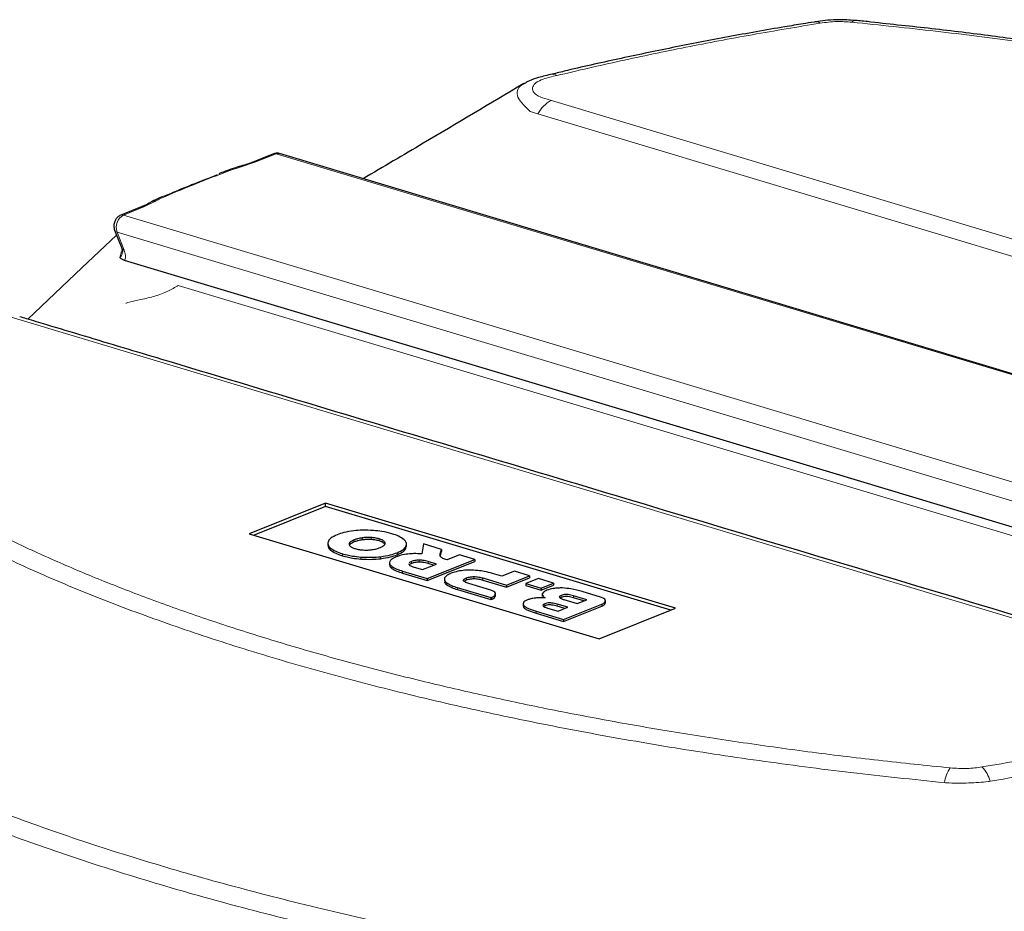
# Model space of a CAD drawing. Units: millimetres. Extents: x 0 to 210, y 0 to 297.
# Drawn here: x 134 to 141, y 176 to 182 of the extents above; entities that cross this region are included whole.
import ezdxf

# ---------------------------------------------------------------- set-up
doc = ezdxf.new("R2010")
doc.units = ezdxf.units.MM

msp = doc.modelspace()

# ---------------------------------------------------------------- linework, layer by layer
at = {"color": 8, "linetype": 'Continuous', "lineweight": 18}
for p, q in [((137.70925, 181.2619), (146.32614, 178.67288)), ((137.61599, 181.16937), (137.56244, 181.18546)), ((146.23288, 178.58035), (137.61599, 181.16937)), ((135.6484, 180.83234), (135.55212, 180.80132)), ((135.79615, 180.89161), (135.6484, 180.83234)), ((145.54539, 177.96237), (135.79615, 180.89161)), ((135.55212, 180.80132), (135.46712, 180.77272)), ((134.95627, 180.56226), (134.88169, 180.52473)), ((134.88169, 180.52473), (134.73394, 180.46545)), ((134.73394, 180.46545), (144.48318, 177.5362)), ((144.43902, 177.41811), (134.68978, 180.34736)), ((134.68978, 180.34736), (134.73894, 180.22147)), ((145.99497, 176.70777), (135.11588, 179.97649)), ((142.57008, 177.16592), (133.95319, 179.75494)), ((136.30675, 178.1856), (136.30688, 178.17154)), ((136.33881, 178.20678), (136.33894, 178.19272)), ((136.3946, 178.22084), (136.39473, 178.20678)), ((136.4565, 178.22303), (136.45663, 178.20897)), ((136.51258, 178.21356), (136.51271, 178.1995)), ((136.54762, 178.19565), (136.54775, 178.18159)), ((136.69807, 178.16098), (136.6982, 178.14692)), ((136.17172, 178.15166), (136.17185, 178.1376)), ((136.25615, 178.11067), (136.25628, 178.09661)), ((136.38509, 178.08755), (136.38521, 178.07349)), ((136.52096, 178.08992), (136.52109, 178.07586)), ((136.63653, 178.11733), (136.63666, 178.10327)), ((136.60073, 178.02226), (136.60086, 178.0082)), ((136.73734, 178.0568), (136.73746, 178.04274)), ((136.78967, 178.06617), (136.7898, 178.0521)), ((136.85141, 178.05642), (136.85154, 178.04236)), ((136.67405, 177.98976), (136.67418, 177.9757)), ((137.17086, 177.95164), (137.17099, 177.93757)), ((136.98194, 177.90772), (136.98206, 177.89366)), ((137.11854, 177.94227), (137.11867, 177.92821)), ((137.23261, 177.94189), (137.23274, 177.92783)), ((137.05525, 177.87523), (137.05538, 177.86117)), ((137.77642, 177.82087), (137.77654, 177.80681)), ((137.86377, 177.81839), (137.86389, 177.80433)), ((137.29624, 177.80835), (137.29636, 177.79429)), ((137.51602, 177.75252), (137.51615, 177.73846)), ((137.66255, 177.76254), (137.66268, 177.74848)), ((137.7499, 177.76006), (137.75003, 177.746)), ((138.05966, 177.75977), (138.05979, 177.74571)), ((137.60268, 177.71075), (137.60281, 177.69669))]:
    msp.add_line(p, q, dxfattribs=at)
at = {"color": 7, "linetype": 'Continuous', "lineweight": 25}
for p, q in [((145.5676, 177.96389), (135.81837, 180.89314)), ((135.77795, 180.89115), (135.6302, 180.83187)), ((134.8635, 180.52427), (134.71575, 180.46499)), ((134.67307, 180.36103), (134.72223, 180.23514)), ((134.74115, 180.15043), (134.71792, 180.1601)), ((139.6447, 178.67712), (134.74115, 180.15043)), ((141.74723, 178.04539), (139.6447, 178.67712)), ((136.13878, 178.4623), (135.60842, 178.24952)), ((136.13899, 178.43887), (135.64194, 178.23945)), ((138.57178, 177.73129), (136.13878, 178.4623)), ((136.13899, 178.43887), (136.13878, 178.4623)), ((138.53847, 177.71792), (136.13899, 178.43887)), ((135.60842, 178.24952), (138.04142, 177.5185)), ((136.15489, 178.18454), (136.15505, 178.16697)), ((136.55079, 178.17636), (136.54775, 178.18159)), ((136.6982, 178.14692), (136.69944, 178.16283)), ((136.70227, 178.16107), (136.70211, 178.17864)), ((136.82041, 178.17837), (136.80831, 178.10891)), ((136.94511, 178.14091), (136.82041, 178.17837)), ((136.93819, 178.1173), (136.94511, 178.14091)), ((136.93819, 178.1173), (136.93831, 178.10324)), ((136.93831, 178.10324), (136.94523, 178.12685)), ((136.94511, 178.14091), (136.94523, 178.12685)), ((137.07077, 178.10315), (136.9837, 178.06822)), ((137.17664, 178.07134), (137.07077, 178.10315)), ((136.58377, 178.04978), (136.58393, 178.0322)), ((136.71852, 178.04012), (136.71793, 178.03738)), ((136.81316, 177.9998), (136.91024, 178.03875)), ((136.84517, 177.93835), (137.17664, 178.07134)), ((136.8453, 177.92429), (137.17677, 178.05728)), ((136.91024, 178.03875), (136.85141, 178.05642)), ((136.89025, 178.03073), (136.85154, 178.04236)), ((137.17664, 178.07134), (137.17677, 178.05728)), ((136.67405, 177.98976), (136.84517, 177.93835)), ((136.67418, 177.9757), (136.8453, 177.92429)), ((136.75433, 178.01747), (136.81316, 177.9998)), ((137.3653, 177.95385), (137.30007, 177.97345)), ((137.45196, 177.98862), (137.3653, 177.95385)), ((137.39731, 177.8924), (137.55784, 177.95681)), ((137.55784, 177.95681), (137.45196, 177.98862)), ((137.55784, 177.95681), (137.55797, 177.94275)), ((136.84517, 177.93835), (136.8453, 177.92429)), ((136.96497, 177.93525), (136.96513, 177.91768)), ((137.28772, 177.85717), (137.13553, 177.90294)), ((137.23261, 177.94189), (137.39731, 177.8924)), ((137.23274, 177.92783), (137.39744, 177.87834)), ((137.39731, 177.8924), (137.39744, 177.87834)), ((137.39744, 177.87834), (137.55797, 177.94275)), ((137.61866, 177.93853), (137.532, 177.90376)), ((137.532, 177.90376), (137.53213, 177.8897)), ((137.532, 177.90376), (137.63788, 177.87195)), ((137.53213, 177.8897), (137.63801, 177.85789)), ((137.72454, 177.90672), (137.61866, 177.93853)), ((137.63788, 177.87195), (137.72454, 177.90672)), ((137.63801, 177.85789), (137.72467, 177.89266)), ((137.72454, 177.90672), (137.72467, 177.89266)), ((137.05525, 177.87523), (137.28833, 177.8052)), ((137.05538, 177.86117), (137.28846, 177.79114)), ((137.32093, 177.81584), (137.32077, 177.83341)), ((137.63788, 177.87195), (137.63801, 177.85789)), ((137.6455, 177.82962), (137.64566, 177.81204)), ((137.95462, 177.7911), (137.86377, 177.81839)), ((138.05114, 177.80859), (137.92346, 177.84696)), ((137.28833, 177.8052), (137.29624, 177.80835)), ((137.28833, 177.8052), (137.28846, 177.79114)), ((137.28846, 177.79114), (137.29636, 177.79429)), ((137.51253, 177.76423), (137.51269, 177.74666)), ((137.5153, 177.74846), (137.51615, 177.73846)), ((137.66268, 177.74848), (137.65596, 177.74481)), ((137.82262, 177.73821), (137.7499, 177.76006)), ((137.80263, 177.73019), (137.75003, 177.746)), ((137.77654, 177.80681), (137.76982, 177.80314)), ((137.79412, 177.65323), (138.05966, 177.75977)), ((137.79425, 177.63917), (138.05979, 177.74571)), ((137.7965, 177.7914), (137.88735, 177.76411)), ((137.93463, 177.78308), (137.86389, 177.80433)), ((137.88735, 177.76411), (137.95462, 177.7911)), ((138.08435, 177.76726), (138.08419, 177.78483)), ((137.60268, 177.71075), (137.79412, 177.65323)), ((137.60281, 177.69669), (137.79425, 177.63917)), ((137.68263, 177.73307), (137.75535, 177.71122)), ((137.75535, 177.71122), (137.82262, 177.73821)), ((138.04142, 177.5185), (138.57178, 177.73129)), ((137.79412, 177.65323), (137.79425, 177.63917))]:
    msp.add_line(p, q, dxfattribs=at)
at = {"color": 8, "linetype": 'Continuous', "lineweight": 18, "flags": 128}
msp.add_lwpolyline([(135.81837, 180.89314), (135.80851, 180.89437), (135.79615, 180.89161)], dxfattribs=at)
at = {"color": 7, "linetype": 'Continuous', "lineweight": 25, "flags": 128}
msp.add_lwpolyline([(134.68694, 180.32552), (134.4457, 180.09738), (134.06971, 179.7418)], dxfattribs=at)
at = {"color": 8, "linetype": 'Continuous', "lineweight": 18}
for centre, radius, start, end in [((139.55133, 181.77065), 0.03951, 47.913482, 94.360946), ((139.81947, 181.7919), 0.02604, 91.014064, 146.257427), ((137.7155, 181.37995), 0.0642, 60.383749, 101.888828), ((137.79503, 181.08217), 0.19915, 115.515305, 154.032259), ((135.63995, 180.80661), 0.02707, 71.827878, 111.534462), ((135.45862, 180.74792), 0.02622, 71.080665, 108.351371), ((135.54375, 180.783), 0.02014, 65.463299, 104.761735), ((134.9485, 180.52922), 0.03395, 76.776769, 117.8239), ((135.01725, 180.56961), 0.02727, 72.175667, 132.748817), ((134.87325, 180.49898), 0.0271, 71.839051, 111.082662), ((134.78453, 180.37923), 0.09996, 120.40131, 198.594467), ((134.7255, 180.43971), 0.02709, 71.836643, 111.179447), ((134.69498, 180.37076), 0.02397, 203.818252, 257.476176), ((134.74415, 180.24488), 0.02398, 203.956835, 257.467553), ((140.69361, 176.47822), 0.25595, 145.968713, 170.867937), ((140.5497, 176.47372), 0.21644, 14.558963, 45.413316)]:
    msp.add_arc(centre, radius, start, end, dxfattribs=at)
at = {"color": 7, "linetype": 'Continuous', "lineweight": 25}
msp.add_arc((135.7877, 180.86587), 0.0271, 71.839051, 111.082662, dxfattribs=at)
for points, knots in [([(139.54836, 181.80969), (139.54382, 181.80908), (139.51299, 181.8049), (139.44197, 181.79237), (139.24055, 181.75955), (138.93662, 181.70504), (138.54935, 181.6306), (138.16934, 181.55029), (137.88872, 181.48826), (137.734, 181.44978), (137.70212, 181.44185)], [0, 0, 0, 0, 0.0068076, 0.046208, 0.1125469, 0.3206568, 0.5284894, 0.7365277, 0.945699, 1, 1, 1, 1]), ([(139.81859, 181.81769), (139.8001, 181.81941), (139.75772, 181.82336), (139.68735, 181.82448), (139.61441, 181.81978), (139.56883, 181.81295), (139.54796, 181.80982)], [0, 0, 0, 0, 0.2073012, 0.4753063, 0.7597298, 1, 1, 1, 1]), ([(147.69656, 179.4462), (147.69238, 179.44983), (147.67397, 179.46579), (147.64425, 179.48573), (147.61318, 179.50722), (147.58145, 179.53106), (147.48737, 179.59941), (147.33708, 179.70297), (147.11662, 179.84199), (146.8835, 179.97704), (146.63708, 180.10872), (146.37748, 180.23677), (146.10508, 180.36124), (145.81951, 180.48232), (145.52161, 180.59967), (145.21243, 180.71288), (144.89314, 180.82157), (144.56475, 180.92542), (144.22634, 181.02477), (143.8777, 181.11984), (143.51829, 181.21067), (143.14964, 181.29687), (142.77228, 181.37831), (142.38664, 181.45492), (141.99316, 181.52661), (141.5926, 181.59322), (141.18569, 181.65476), (140.77299, 181.71081), (140.35446, 181.76264), (140.03918, 181.79453), (139.86135, 181.81606), (139.82313, 181.81817), (139.81899, 181.81839)], [0, 0, 0, 0, 0.0021766, 0.0095838, 0.0160385, 0.0232207, 0.0323897, 0.0741731, 0.1158588, 0.1575697, 0.1993755, 0.2409314, 0.2826623, 0.3245404, 0.3664733, 0.4083448, 0.4500515, 0.4915022, 0.5326477, 0.5741724, 0.6157281, 0.657274, 0.6988145, 0.7403548, 0.7819002, 0.8234559, 0.8649234, 0.9063332, 0.9477422, 0.9892227, 0.998832, 1, 1, 1, 1]), ([(137.70228, 181.44277), (137.70218, 181.44274), (137.67067, 181.43533), (137.61397, 181.42134), (137.55234, 181.39839), (137.52417, 181.38072), (137.51572, 181.37542)], [0, 0, 0, 0, 0.0014984, 0.489767, 0.8470945, 1, 1, 1, 1]), ([(137.51726, 181.37995), (137.2846, 181.24145), (136.91304, 181.02027), (136.54035, 180.8003), (136.40103, 180.71807)], [0, 0, 0, 0, 0.62617505, 1, 1, 1, 1]), ([(135.81815, 180.89227), (135.81593, 180.8932), (135.80689, 180.89698), (135.79239, 180.8959), (135.7817, 180.89238), (135.77795, 180.89115)], [0, 0, 0, 0, 0.1743664, 0.7110505, 1, 1, 1, 1]), ([(135.62994, 180.83188), (135.62885, 180.83141), (135.6168, 180.82619), (135.58553, 180.81624), (135.55452, 180.80713), (135.53829, 180.80237)], [0, 0, 0, 0, 0.0451073, 0.5002928, 1, 1, 1, 1]), ([(135.45048, 180.77252), (135.44666, 180.77119), (135.42754, 180.76453), (135.4103, 180.75765), (135.39651, 180.75215)], [0, 0, 0, 0, 0.1997964, 1, 1, 1, 1]), ([(135.53867, 180.80232), (135.52982, 180.79974), (135.49839, 180.79057), (135.47069, 180.78002), (135.4508, 180.77245)], [0, 0, 0, 0, 0.2817869, 1, 1, 1, 1]), ([(135.01414, 180.59599), (135.07906, 180.62313), (135.20119, 180.67419), (135.32896, 180.72355), (135.38881, 180.74667)], [0, 0, 0, 0, 0.5315915, 1, 1, 1, 1]), ([(134.93267, 180.55921), (134.9258, 180.55543), (134.90427, 180.54359), (134.88453, 180.53184), (134.86484, 180.52501), (134.86308, 180.5244)], [0, 0, 0, 0, 0.29945415, 0.9374553, 1, 1, 1, 1]), ([(135.00044, 180.59206), (134.99488, 180.58973), (134.97073, 180.5796), (134.94966, 180.56786), (134.93345, 180.55884)], [0, 0, 0, 0, 0.2303193, 1, 1, 1, 1]), ([(134.71575, 180.46499), (134.70786, 180.46066), (134.69332, 180.45268), (134.67786, 180.43159), (134.66816, 180.40595), (134.66691, 180.3806), (134.67151, 180.366), (134.67307, 180.36103)], [0, 0, 0, 0, 0.2196244, 0.4046694, 0.6239805, 0.8719016, 1, 1, 1, 1]), ([(134.72196, 180.23529), (134.72261, 180.23379), (134.727, 180.22352), (134.72822, 180.21064), (134.72787, 180.2084), (134.72774, 180.20755)], [0, 0, 0, 0, 0.0964019, 0.6588692, 1, 1, 1, 1]), ([(134.71792, 180.1601), (134.71509, 180.16329), (134.71219, 180.16655), (134.70998, 180.17059), (134.70993, 180.17068)], [0, 0, 0, 0, 0.9788308, 1, 1, 1, 1]), ([(142.62911, 177.17017), (142.62, 177.17286), (142.5867, 177.18271), (141.11532, 177.62705), (138.94563, 178.2763), (136.43554, 179.03099), (135.18165, 179.40773), (134.55387, 179.59629), (134.24109, 179.69037), (134.08926, 179.73585), (134.02924, 179.75402), (134.01321, 179.75887)], [0, 0, 0, 0, 0.0032011, 0.0116958, 0.5108042, 0.7603585, 0.8851356, 0.9475241, 0.9787184, 0.9943155, 1, 1, 1, 1]), ([(136.22051, 178.24233), (136.2041, 178.23482), (136.17519, 178.22159), (136.16385, 178.2056), (136.15895, 178.19869)], [0, 0, 0, 0, 0.5677154, 1, 1, 1, 1]), ([(136.33606, 178.26975), (136.312, 178.26617), (136.26825, 178.25968), (136.23532, 178.24771), (136.22051, 178.24233)], [0, 0, 0, 0, 0.5499749, 1, 1, 1, 1]), ([(136.47195, 178.27211), (136.44622, 178.27342), (136.40053, 178.27574), (136.35567, 178.27157), (136.33606, 178.26975)], [0, 0, 0, 0, 0.5629083, 1, 1, 1, 1]), ([(136.4565, 178.22303), (136.44487, 178.22342), (136.42385, 178.22412), (136.40363, 178.22185), (136.3946, 178.22084)], [0, 0, 0, 0, 0.5532677, 1, 1, 1, 1]), ([(136.60089, 178.24899), (136.57857, 178.25496), (136.53958, 178.2654), (136.49221, 178.2701), (136.47195, 178.27211)], [0, 0, 0, 0, 0.57227927, 1, 1, 1, 1]), ([(136.68531, 178.208), (136.67382, 178.21647), (136.65278, 178.23197), (136.61709, 178.24367), (136.60089, 178.24899)], [0, 0, 0, 0, 0.5459687, 1, 1, 1, 1]), ([(136.15895, 178.19869), (136.15637, 178.18976), (136.15172, 178.17367), (136.16556, 178.15844), (136.17172, 178.15166)], [0, 0, 0, 0, 0.55490302, 1, 1, 1, 1]), ([(136.15785, 178.16872), (136.15712, 178.16516), (136.15493, 178.15447), (136.16508, 178.14435), (136.17185, 178.1376)], [0, 0, 0, 0, 0.3327831, 1, 1, 1, 1]), ([(136.30675, 178.1856), (136.30492, 178.18147), (136.30168, 178.17415), (136.30706, 178.16709), (136.3094, 178.16401)], [0, 0, 0, 0, 0.5644509, 1, 1, 1, 1]), ([(136.33881, 178.20678), (136.33053, 178.20308), (136.31613, 178.19665), (136.30955, 178.18889), (136.30675, 178.1856)], [0, 0, 0, 0, 0.5755583, 1, 1, 1, 1]), ([(136.33894, 178.19272), (136.33065, 178.18902), (136.31625, 178.18258), (136.30967, 178.17483), (136.30688, 178.17154)], [0, 0, 0, 0, 0.5755583, 1, 1, 1, 1]), ([(136.3094, 178.16401), (136.31399, 178.16026), (136.32233, 178.15346), (136.3376, 178.14839), (136.34446, 178.1461)], [0, 0, 0, 0, 0.55068641, 1, 1, 1, 1]), ([(136.3946, 178.22084), (136.38319, 178.21893), (136.36215, 178.21541), (136.34614, 178.20949), (136.33881, 178.20678)], [0, 0, 0, 0, 0.5425324, 1, 1, 1, 1]), ([(136.39473, 178.20678), (136.38331, 178.20487), (136.36227, 178.20135), (136.34626, 178.19543), (136.33894, 178.19272)], [0, 0, 0, 0, 0.5425324, 1, 1, 1, 1]), ([(136.45663, 178.20897), (136.445, 178.20936), (136.42398, 178.21006), (136.40376, 178.20779), (136.39473, 178.20678)], [0, 0, 0, 0, 0.5532677, 1, 1, 1, 1]), ([(136.51258, 178.21356), (136.50298, 178.21608), (136.48606, 178.22052), (136.46543, 178.22227), (136.4565, 178.22303)], [0, 0, 0, 0, 0.5671882, 1, 1, 1, 1]), ([(136.51271, 178.1995), (136.50311, 178.20202), (136.48619, 178.20646), (136.46556, 178.20821), (136.45663, 178.20897)], [0, 0, 0, 0, 0.5671882, 1, 1, 1, 1]), ([(136.54762, 178.19565), (136.54304, 178.19939), (136.53471, 178.2062), (136.51944, 178.21127), (136.51258, 178.21356)], [0, 0, 0, 0, 0.550628, 1, 1, 1, 1]), ([(136.54775, 178.18159), (136.54316, 178.18533), (136.53484, 178.19214), (136.51957, 178.19721), (136.51271, 178.1995)], [0, 0, 0, 0, 0.550628, 1, 1, 1, 1]), ([(136.51822, 178.15288), (136.52651, 178.15658), (136.54091, 178.16302), (136.54749, 178.17077), (136.55028, 178.17407)], [0, 0, 0, 0, 0.57554294, 1, 1, 1, 1]), ([(136.55028, 178.17407), (136.55211, 178.17819), (136.55536, 178.18551), (136.54997, 178.19257), (136.54762, 178.19565)], [0, 0, 0, 0, 0.564407, 1, 1, 1, 1]), ([(136.63653, 178.11733), (136.65294, 178.12484), (136.68185, 178.13807), (136.69318, 178.15406), (136.69807, 178.16098)], [0, 0, 0, 0, 0.56773187, 1, 1, 1, 1]), ([(136.69807, 178.16098), (136.70066, 178.1699), (136.70532, 178.18599), (136.69147, 178.20122), (136.68531, 178.208)], [0, 0, 0, 0, 0.5548449, 1, 1, 1, 1]), ([(136.17172, 178.15166), (136.18321, 178.14319), (136.20425, 178.12769), (136.23994, 178.11599), (136.25615, 178.11067)], [0, 0, 0, 0, 0.5459166, 1, 1, 1, 1]), ([(136.17185, 178.1376), (136.18333, 178.12913), (136.20438, 178.11363), (136.24007, 178.10193), (136.25628, 178.09661)], [0, 0, 0, 0, 0.5459166, 1, 1, 1, 1]), ([(136.25615, 178.11067), (136.27846, 178.1047), (136.31745, 178.09426), (136.36482, 178.08956), (136.38509, 178.08755)], [0, 0, 0, 0, 0.5722255, 1, 1, 1, 1]), ([(136.25628, 178.09661), (136.27859, 178.09064), (136.31758, 178.0802), (136.36495, 178.0755), (136.38521, 178.07349)], [0, 0, 0, 0, 0.5722255, 1, 1, 1, 1]), ([(136.34446, 178.1461), (136.35405, 178.14358), (136.37097, 178.13914), (136.39159, 178.13739), (136.40052, 178.13663)], [0, 0, 0, 0, 0.5673125, 1, 1, 1, 1]), ([(136.38509, 178.08755), (136.41081, 178.08624), (136.4565, 178.08392), (136.50136, 178.08809), (136.52096, 178.08992)], [0, 0, 0, 0, 0.5629691, 1, 1, 1, 1]), ([(136.40052, 178.13663), (136.41215, 178.13624), (136.43318, 178.13554), (136.4534, 178.13781), (136.46243, 178.13882)], [0, 0, 0, 0, 0.5533702, 1, 1, 1, 1]), ([(136.46243, 178.13882), (136.47385, 178.14073), (136.49489, 178.14425), (136.51089, 178.15017), (136.51822, 178.15288)], [0, 0, 0, 0, 0.54254455, 1, 1, 1, 1]), ([(136.52096, 178.08992), (136.54503, 178.09349), (136.58879, 178.09998), (136.62171, 178.11195), (136.63653, 178.11733)], [0, 0, 0, 0, 0.5500348, 1, 1, 1, 1]), ([(136.52109, 178.07586), (136.54516, 178.07943), (136.58891, 178.08592), (136.62184, 178.09789), (136.63666, 178.10327)], [0, 0, 0, 0, 0.5500348, 1, 1, 1, 1]), ([(136.63039, 178.08894), (136.61805, 178.08333), (136.59658, 178.07359), (136.58888, 178.06174), (136.58561, 178.0567)], [0, 0, 0, 0, 0.5749578, 1, 1, 1, 1]), ([(136.71211, 178.10841), (136.6953, 178.10593), (136.66425, 178.10136), (136.64103, 178.09284), (136.63039, 178.08894)], [0, 0, 0, 0, 0.5417826, 1, 1, 1, 1]), ([(136.63666, 178.10327), (136.65307, 178.11078), (136.68198, 178.12401), (136.69331, 178.14), (136.6982, 178.14692)], [0, 0, 0, 0, 0.56773187, 1, 1, 1, 1]), ([(136.80831, 178.10891), (136.78995, 178.11013), (136.7578, 178.11225), (136.72583, 178.10956), (136.71211, 178.10841)], [0, 0, 0, 0, 0.5711231, 1, 1, 1, 1]), ([(136.95502, 178.07818), (136.94896, 178.08176), (136.93719, 178.08873), (136.93389, 178.1025), (136.9366, 178.11185), (136.93819, 178.1173)], [0, 0, 0, 0, 0.3061121, 0.595568, 1, 1, 1, 1]), ([(136.38521, 178.07349), (136.41094, 178.07218), (136.45663, 178.06986), (136.50149, 178.07403), (136.52109, 178.07586)], [0, 0, 0, 0, 0.5629691, 1, 1, 1, 1]), ([(136.58561, 178.0567), (136.58454, 178.05018), (136.58259, 178.03824), (136.59507, 178.02724), (136.60073, 178.02226)], [0, 0, 0, 0, 0.5462899, 1, 1, 1, 1]), ([(136.58623, 178.03399), (136.58586, 178.03041), (136.58492, 178.02143), (136.59487, 178.01316), (136.60086, 178.0082)], [0, 0, 0, 0, 0.3990918, 1, 1, 1, 1]), ([(136.60073, 178.02226), (136.61116, 178.01577), (136.63075, 178.00357), (136.66025, 177.99416), (136.67405, 177.98976)], [0, 0, 0, 0, 0.5323587, 1, 1, 1, 1]), ([(136.71793, 178.03738), (136.71913, 178.03547), (136.72165, 178.03145), (136.73344, 178.02442), (136.7461, 178.02021), (136.75433, 178.01747)], [0, 0, 0, 0, 0.2416919, 0.5072529, 1, 1, 1, 1]), ([(136.73734, 178.0568), (136.7334, 178.0551), (136.7259, 178.05186), (136.72178, 178.04797), (136.71982, 178.04612)], [0, 0, 0, 0, 0.5242995, 1, 1, 1, 1]), ([(136.73746, 178.04274), (136.73353, 178.04104), (136.72602, 178.0378), (136.72191, 178.03391), (136.71995, 178.03206)], [0, 0, 0, 0, 0.5242995, 1, 1, 1, 1]), ([(136.78967, 178.06617), (136.78434, 178.06602), (136.77363, 178.06571), (136.75471, 178.06284), (136.74409, 178.05915), (136.73734, 178.0568)], [0, 0, 0, 0, 0.2655493, 0.5333313, 1, 1, 1, 1]), ([(136.7898, 178.0521), (136.78447, 178.05195), (136.77376, 178.05165), (136.75484, 178.04878), (136.74421, 178.04509), (136.73746, 178.04274)], [0, 0, 0, 0, 0.2655493, 0.5333313, 1, 1, 1, 1]), ([(136.85141, 178.05642), (136.84022, 178.05955), (136.82191, 178.06468), (136.79869, 178.06575), (136.78967, 178.06617)], [0, 0, 0, 0, 0.6116742, 1, 1, 1, 1]), ([(136.85154, 178.04236), (136.84034, 178.04549), (136.82204, 178.05062), (136.79882, 178.05169), (136.7898, 178.0521)], [0, 0, 0, 0, 0.6116742, 1, 1, 1, 1]), ([(136.9837, 178.06822), (136.9783, 178.06971), (136.96762, 178.07264), (136.95918, 178.07635), (136.95502, 178.07818)], [0, 0, 0, 0, 0.5064937, 1, 1, 1, 1]), ([(136.60086, 178.0082), (136.61129, 178.00171), (136.63088, 177.98951), (136.66038, 177.9801), (136.67418, 177.9757)], [0, 0, 0, 0, 0.5323587, 1, 1, 1, 1]), ([(137.01159, 177.9744), (136.99925, 177.9688), (136.97778, 177.95906), (136.97008, 177.94721), (136.9668, 177.94217)], [0, 0, 0, 0, 0.574993, 1, 1, 1, 1]), ([(137.09679, 177.99433), (137.07922, 177.99185), (137.04679, 177.98729), (137.02265, 177.97845), (137.01159, 177.9744)], [0, 0, 0, 0, 0.5415816, 1, 1, 1, 1]), ([(137.19692, 177.99397), (137.17787, 177.99543), (137.14458, 177.99798), (137.11111, 177.99542), (137.09679, 177.99433)], [0, 0, 0, 0, 0.5720152, 1, 1, 1, 1]), ([(137.11854, 177.94227), (137.12284, 177.94383), (137.13103, 177.94681), (137.14849, 177.95065), (137.16248, 177.95127), (137.17086, 177.95164)], [0, 0, 0, 0, 0.3070593, 0.5846216, 1, 1, 1, 1]), ([(137.17086, 177.95164), (137.17645, 177.95148), (137.1882, 177.95115), (137.20985, 177.94807), (137.22364, 177.94432), (137.23261, 177.94189)], [0, 0, 0, 0, 0.2409072, 0.5064103, 1, 1, 1, 1]), ([(137.30007, 177.97345), (137.28167, 177.97856), (137.25031, 177.98727), (137.21254, 177.99201), (137.19692, 177.99397)], [0, 0, 0, 0, 0.5863696, 1, 1, 1, 1]), ([(136.9668, 177.94217), (136.96574, 177.93565), (136.96379, 177.92371), (136.97627, 177.91271), (136.98194, 177.90772)], [0, 0, 0, 0, 0.5462475, 1, 1, 1, 1]), ([(136.96743, 177.91947), (136.96705, 177.91588), (136.96612, 177.9069), (136.97608, 177.89863), (136.98206, 177.89366)], [0, 0, 0, 0, 0.39920323, 1, 1, 1, 1]), ([(136.98194, 177.90772), (136.99236, 177.90123), (137.01195, 177.88904), (137.04145, 177.87963), (137.05525, 177.87523)], [0, 0, 0, 0, 0.53229671, 1, 1, 1, 1]), ([(136.98206, 177.89366), (136.99249, 177.88717), (137.01208, 177.87498), (137.04158, 177.86557), (137.05538, 177.86117)], [0, 0, 0, 0, 0.53229671, 1, 1, 1, 1]), ([(137.09912, 177.92285), (137.09883, 177.92472), (137.09824, 177.92847), (137.10378, 177.93541), (137.11281, 177.9396), (137.11854, 177.94227)], [0, 0, 0, 0, 0.2663847, 0.5345788, 1, 1, 1, 1]), ([(137.13553, 177.90294), (137.125, 177.90635), (137.10775, 177.91192), (137.10154, 177.91979), (137.09912, 177.92285)], [0, 0, 0, 0, 0.6106606, 1, 1, 1, 1]), ([(137.10195, 177.91788), (137.10241, 177.91855), (137.1051, 177.92241), (137.11252, 177.92558), (137.11867, 177.92821)], [0, 0, 0, 0, 0.1724839, 1, 1, 1, 1]), ([(137.11867, 177.92821), (137.12297, 177.92977), (137.13116, 177.93275), (137.14862, 177.93659), (137.16261, 177.93721), (137.17099, 177.93757)], [0, 0, 0, 0, 0.3070593, 0.5846216, 1, 1, 1, 1]), ([(137.17099, 177.93757), (137.17658, 177.93742), (137.18833, 177.93709), (137.20997, 177.93401), (137.22377, 177.93026), (137.23274, 177.92783)], [0, 0, 0, 0, 0.2409072, 0.5064103, 1, 1, 1, 1]), ([(137.29624, 177.80835), (137.30432, 177.81261), (137.32044, 177.82112), (137.32233, 177.83557), (137.31159, 177.84827), (137.29578, 177.85417), (137.28772, 177.85717)], [0, 0, 0, 0, 0.2765435, 0.5518969, 0.771469, 1, 1, 1, 1]), ([(137.29636, 177.79429), (137.30494, 177.79854), (137.31933, 177.80567), (137.31907, 177.81419), (137.31897, 177.81763)], [0, 0, 0, 0, 0.5962258, 1, 1, 1, 1]), ([(137.67855, 177.85675), (137.66883, 177.85227), (137.65192, 177.84446), (137.64764, 177.83492), (137.64582, 177.83086)], [0, 0, 0, 0, 0.5741439, 1, 1, 1, 1]), ([(137.64582, 177.83086), (137.64643, 177.82566), (137.64756, 177.81604), (137.66025, 177.8076), (137.66608, 177.80372)], [0, 0, 0, 0, 0.5405307, 1, 1, 1, 1]), ([(137.78637, 177.87224), (137.77556, 177.87232), (137.75374, 177.87246), (137.71437, 177.86815), (137.6923, 177.86113), (137.67855, 177.85675)], [0, 0, 0, 0, 0.2698891, 0.5449248, 1, 1, 1, 1]), ([(137.77642, 177.82087), (137.77303, 177.8193), (137.76651, 177.81626), (137.76304, 177.81059), (137.76626, 177.80434), (137.77755, 177.7976), (137.78973, 177.79362), (137.7965, 177.7914)], [0, 0, 0, 0, 0.1685269, 0.3243425, 0.4877171, 0.7150483, 1, 1, 1, 1]), ([(137.86377, 177.81839), (137.85751, 177.82014), (137.84609, 177.82332), (137.82754, 177.82632), (137.80917, 177.82732), (137.79052, 177.82566), (137.78123, 177.82251), (137.77642, 177.82087)], [0, 0, 0, 0, 0.2447526, 0.4467003, 0.6174101, 0.8017926, 1, 1, 1, 1]), ([(137.92346, 177.84696), (137.89831, 177.8543), (137.85758, 177.86618), (137.80606, 177.87057), (137.78637, 177.87224)], [0, 0, 0, 0, 0.6176819, 1, 1, 1, 1]), ([(137.54282, 177.78954), (137.53624, 177.78652), (137.52337, 177.78061), (137.51051, 177.7678), (137.51392, 177.75836), (137.51602, 177.75252)], [0, 0, 0, 0, 0.2848048, 0.5567823, 1, 1, 1, 1]), ([(137.51602, 177.75252), (137.51972, 177.74859), (137.52759, 177.74023), (137.55636, 177.72573), (137.58439, 177.71667), (137.60268, 177.71075)], [0, 0, 0, 0, 0.2357453, 0.5011852, 1, 1, 1, 1]), ([(137.5983, 177.80261), (137.58675, 177.80092), (137.56572, 177.79786), (137.54994, 177.79212), (137.54282, 177.78954)], [0, 0, 0, 0, 0.5492363, 1, 1, 1, 1]), ([(137.66608, 177.80372), (137.65311, 177.80439), (137.63033, 177.80556), (137.60795, 177.8035), (137.5983, 177.80261)], [0, 0, 0, 0, 0.5689531, 1, 1, 1, 1]), ([(137.66255, 177.76254), (137.65916, 177.76096), (137.65264, 177.75792), (137.64917, 177.75225), (137.65239, 177.74601), (137.66369, 177.73926), (137.67586, 177.73528), (137.68263, 177.73307)], [0, 0, 0, 0, 0.1685269, 0.3243425, 0.4877171, 0.7150483, 1, 1, 1, 1]), ([(137.7499, 177.76006), (137.74365, 177.7618), (137.73222, 177.76498), (137.71368, 177.76799), (137.69531, 177.76899), (137.67666, 177.76733), (137.66737, 177.76417), (137.66255, 177.76254)], [0, 0, 0, 0, 0.2447453, 0.4466901, 0.6174026, 0.8017922, 1, 1, 1, 1]), ([(137.75003, 177.746), (137.74377, 177.74774), (137.73235, 177.75092), (137.7138, 177.75393), (137.69543, 177.75493), (137.67678, 177.75327), (137.66749, 177.75011), (137.66268, 177.74848)], [0, 0, 0, 0, 0.2447453, 0.4466901, 0.6174026, 0.8017922, 1, 1, 1, 1]), ([(137.86389, 177.80433), (137.85763, 177.80607), (137.84621, 177.80926), (137.82767, 177.81226), (137.8093, 177.81326), (137.79065, 177.8116), (137.78136, 177.80845), (137.77654, 177.80681)], [0, 0, 0, 0, 0.2447526, 0.4467003, 0.6174101, 0.8017926, 1, 1, 1, 1]), ([(138.05966, 177.75977), (138.06774, 177.76403), (138.08387, 177.77254), (138.08575, 177.78699), (138.07501, 177.79969), (138.0592, 177.80559), (138.05114, 177.80859)], [0, 0, 0, 0, 0.2765469, 0.5519076, 0.771481, 1, 1, 1, 1]), ([(138.05979, 177.74571), (138.06837, 177.74996), (138.08276, 177.75709), (138.08249, 177.76561), (138.08239, 177.76905)], [0, 0, 0, 0, 0.596241, 1, 1, 1, 1]), ([(137.51615, 177.73846), (137.51985, 177.73453), (137.52772, 177.72617), (137.55649, 177.71167), (137.58452, 177.70261), (137.60281, 177.69669)], [0, 0, 0, 0, 0.2357453, 0.5011852, 1, 1, 1, 1])]:
    msp.add_open_spline(points, degree=3, knots=knots, dxfattribs=at)
at = {"color": 8, "linetype": 'Continuous', "lineweight": 18}
for points, knots in [([(139.57781, 181.79997), (139.41998, 181.7737), (139.10403, 181.72111), (138.64175, 181.63303), (138.18751, 181.53872), (137.89408, 181.4701), (137.74723, 181.43576)], [0, 0, 0, 0, 0.2488223, 0.4981147, 0.7488248, 1, 1, 1, 1]), ([(139.79781, 181.80636), (139.76266, 181.80907), (139.68821, 181.8148), (139.61595, 181.8051), (139.57781, 181.79997)], [0, 0, 0, 0, 0.4721935, 1, 1, 1, 1]), ([(147.57818, 179.46868), (147.48471, 179.53868), (147.2977, 179.67874), (146.97615, 179.88141), (146.62257, 180.07974), (146.23369, 180.27238), (145.81082, 180.45869), (145.3583, 180.63643), (144.87729, 180.80497), (144.36946, 180.96386), (143.83141, 181.11397), (143.26373, 181.25439), (142.66775, 181.38439), (142.08062, 181.49647), (141.50764, 181.59227), (140.95088, 181.67361), (140.3815, 181.7462), (139.99237, 181.78631), (139.79781, 181.80636)], [0, 0, 0, 0, 0.0625661, 0.1251777, 0.1877439, 0.2520222, 0.3163498, 0.3806281, 0.4449932, 0.5094078, 0.5737729, 0.6400069, 0.7062949, 0.7725289, 0.8291236, 0.8857182, 0.9428591, 1, 1, 1, 1]), ([(137.56244, 181.18546), (137.56244, 181.18546), (137.54533, 181.20312), (137.50646, 181.2379), (137.47017, 181.28571), (137.46951, 181.33135), (137.4878, 181.36415), (137.5127, 181.37478), (137.51876, 181.37736)], [0, 0, 0, 0, 0.0000057, 0.1887671, 0.454519, 0.7026267, 0.9276778, 1, 1, 1, 1]), ([(137.74723, 181.43576), (137.71354, 181.42849), (137.65502, 181.41586), (137.60003, 181.38711), (137.57515, 181.35681), (137.5781, 181.32414), (137.61114, 181.29243), (137.66718, 181.27445), (137.69956, 181.26479), (137.70925, 181.2619)], [0, 0, 0, 0, 0.1907427, 0.3312937, 0.4711455, 0.6273724, 0.7873265, 0.9363871, 1, 1, 1, 1]), ([(135.46712, 180.77272), (135.38975, 180.74286), (135.23929, 180.6848), (135.09546, 180.62475), (135.0256, 180.59558)], [0, 0, 0, 0, 0.51421607, 1, 1, 1, 1]), ([(135.0256, 180.59558), (135.01053, 180.58908), (134.98573, 180.57839), (134.96457, 180.56681), (134.95627, 180.56226)], [0, 0, 0, 0, 0.6075538, 1, 1, 1, 1]), ([(134.70993, 180.17068), (134.71223, 180.18166), (134.71596, 180.19954), (134.72267, 180.21721), (134.72526, 180.22402)], [0, 0, 0, 0, 0.61423594, 1, 1, 1, 1]), ([(134.73894, 180.22147), (134.74266, 180.20938), (134.75063, 180.18344), (134.74743, 180.16099), (134.74184, 180.1516), (134.74115, 180.15043)], [0, 0, 0, 0, 0.4332914, 0.9297345, 1, 1, 1, 1]), ([(134.70993, 180.17068), (134.71243, 180.17286), (134.71904, 180.17866), (134.72425, 180.19133), (134.72592, 180.20175), (134.72652, 180.20551)], [0, 0, 0, 0, 0.2794318, 0.7401232, 1, 1, 1, 1]), ([(135.11588, 179.97649), (135.11588, 179.97649), (135.09254, 179.96256), (135.04483, 179.93385), (134.95927, 179.90167), (134.86271, 179.87925), (134.79337, 179.86376), (134.7601, 179.85515), (134.75225, 179.85303), (134.75076, 179.85262)], [0, 0, 0, 0, 0.0000067, 0.2611646, 0.5222766, 0.7581009, 0.9413219, 0.988867, 1, 1, 1, 1]), ([(132.70115, 178.95913), (132.78382, 178.89692), (132.94964, 178.77214), (133.23128, 178.59059), (133.53727, 178.41315), (133.85304, 178.24928), (134.17347, 178.09836), (134.4947, 177.95976), (134.83326, 177.82575), (135.19129, 177.69567), (135.56779, 177.57019), (135.96341, 177.44938), (136.37492, 177.33442), (136.79416, 177.22746), (137.21857, 177.12861), (137.64759, 177.03742), (138.08833, 176.9523), (138.54327, 176.8729), (139.01088, 176.79966), (139.49184, 176.73288), (139.9816, 176.67259), (140.31487, 176.6385), (140.4815, 176.62145)], [0, 0, 0, 0, 0.0555551, 0.1114322, 0.1673092, 0.223512, 0.2716313, 0.3197507, 0.3682043, 0.4166578, 0.4661654, 0.515673, 0.5655447, 0.6154164, 0.6626683, 0.7099201, 0.7574883, 0.8050565, 0.8536206, 0.9021846, 0.9510923, 1, 1, 1, 1]), ([(140.44091, 176.51884), (140.22339, 176.54142), (139.78818, 176.58659), (139.15109, 176.66998), (138.52201, 176.76536), (137.90443, 176.8741), (137.30047, 176.99582), (136.71949, 177.12885), (136.16327, 177.27271), (135.63305, 177.42676), (135.12384, 177.59254), (134.63838, 177.77), (134.17896, 177.95877), (133.81327, 178.12809), (133.45218, 178.31221), (133.10043, 178.5125), (132.7894, 178.71762), (132.62448, 178.8432), (132.5721, 178.88309)], [0, 0, 0, 0, 0.0631982, 0.1264432, 0.1896414, 0.2546049, 0.3196192, 0.3845827, 0.4489479, 0.5133627, 0.5777279, 0.6439616, 0.7102492, 0.7764828, 0.8140787, 0.8893002, 0.9648392, 1, 1, 1, 1]), ([(131.35709, 177.68382), (131.35709, 177.68382), (131.46503, 177.59376), (131.69745, 177.41569), (132.07987, 177.16558), (132.49006, 176.9322), (132.921, 176.71552), (133.39068, 176.50567), (133.89916, 176.30375), (134.44555, 176.11073), (135.01785, 175.93078), (135.61345, 175.7642), (136.22934, 175.61104), (136.87556, 175.46883), (137.55113, 175.33852), (138.25436, 175.22081), (138.96737, 175.1187), (139.68764, 175.03196), (140.17071, 174.98409), (140.41441, 174.96246), (140.41441, 174.96246)], [0, 0, 0, 0, 0.0000002, 0.0676699, 0.1355965, 0.1966423, 0.2577351, 0.318781, 0.3816004, 0.4444711, 0.5072905, 0.5683375, 0.6294315, 0.6904785, 0.7532992, 0.8161711, 0.8789918, 0.9394044, 0.9999998, 1, 1, 1, 1]), ([(140.41415, 174.83516), (140.41415, 174.83516), (140.29107, 174.84896), (140.04556, 174.87166), (139.55799, 174.91858), (138.95709, 174.99282), (138.25168, 175.09304), (137.56471, 175.20751), (136.8913, 175.33614), (136.23446, 175.47941), (135.59692, 175.63713), (134.9927, 175.80584), (134.42311, 175.98463), (133.88864, 176.1725), (133.38059, 176.37255), (132.90193, 176.58462), (132.45501, 176.80795), (132.03424, 177.0475), (131.71117, 177.2566), (131.46869, 177.4397), (131.3551, 177.531), (131.29998, 177.5736), (131.29998, 177.5736)], [0, 0, 0, 0, 0.0000002, 0.0304278, 0.060858, 0.1218865, 0.1827921, 0.2437446, 0.3046502, 0.3673249, 0.4300507, 0.4927254, 0.5536298, 0.6145811, 0.6754854, 0.7381588, 0.8008832, 0.8635566, 0.9316425, 0.9658225, 0.9999998, 1, 1, 1, 1]), ([(140.70164, 176.62787), (140.93851, 176.66799), (141.41328, 176.7484), (142.02053, 176.87267), (142.38611, 176.95799), (142.53162, 176.99195)], [0, 0, 0, 0, 0.37476376, 0.75113817, 1, 1, 1, 1]), ([(142.61309, 176.89089), (142.46547, 176.85745), (142.09552, 176.77363), (141.48009, 176.65061), (140.99981, 176.56901), (140.75919, 176.52813)], [0, 0, 0, 0, 0.2488462, 0.6236774, 1, 1, 1, 1]), ([(140.4815, 176.62145), (140.52105, 176.61859), (140.596, 176.61316), (140.66775, 176.62315), (140.70164, 176.62787)], [0, 0, 0, 0, 0.52771485, 1, 1, 1, 1]), ([(140.45541, 176.51742), (140.45541, 176.51742), (140.45058, 176.51789), (140.44574, 176.51837), (140.44091, 176.51884)], [0, 0, 0, 0, 0.0001977, 1, 1, 1, 1]), ([(140.74533, 176.52587), (140.74533, 176.52587), (140.70267, 176.52145), (140.60567, 176.51476), (140.50588, 176.51531), (140.45541, 176.51742), (140.45541, 176.51742)], [0, 0, 0, 0, 0.0000102, 0.467676, 0.9999898, 1, 1, 1, 1]), ([(140.75919, 176.52813), (140.75457, 176.52738), (140.74995, 176.52662), (140.74533, 176.52587), (140.74533, 176.52587)], [0, 0, 0, 0, 0.9998019, 1, 1, 1, 1])]:
    msp.add_open_spline(points, degree=3, knots=knots, dxfattribs=at)

doc.saveas('drawing.dxf')
